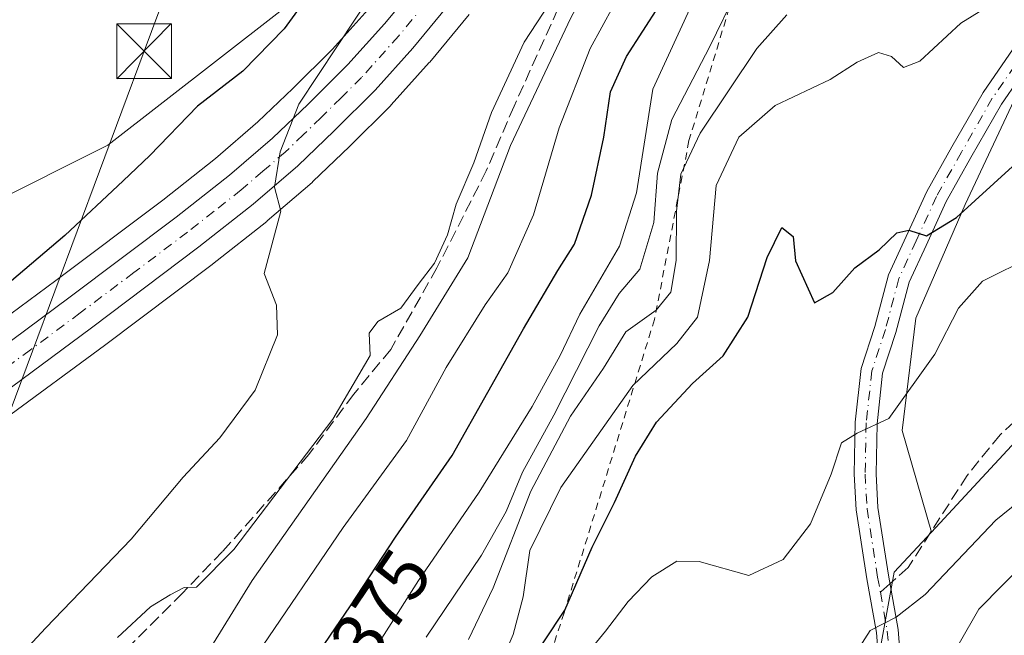
# Model space of a CAD drawing. Units: metres. Extents: x 583877 to 587418, y 4702106 to 4705846.
# Drawn here: x 584289 to 584424, y 4704225 to 4704309 of the extents above; entities that cross this region are included whole.
import ezdxf
from ezdxf.enums import TextEntityAlignment as Align

# ---------------------------------------------------------------- set-up
doc = ezdxf.new("R2010")
doc.units = ezdxf.units.M
doc.header["$MEASUREMENT"] = 0
for name, pattern in [('DGN Style 2', [1.6480167562047852, 0.988810053722871, -0.6592067024819142]), ('DGN Style 3', [2.307223458686699, 1.648016756204785, -0.6592067024819142]), ('DGN Style 4', [2.6384748266838614, 1.318413404963828, -0.6592067024819142, 0.001648016756204785, -0.6592067024819142])]:
    doc.linetypes.add(name, pattern=pattern)
for name, color, linetype, lineweight in [('Arbolado forestal CxS', 92, 'Continuous', 0), ('Carretera de calzada única Cxs', 7, 'Continuous', 13), ('Carretera de calzada única eje', 7, 'DGN Style 4', 0), ('Comarca CxS', 21, 'Continuous', 0), ('Comunidad Autónoma CxS', 142, 'Continuous', 0), ('Cultivos herbáceos CxS', 92, 'Continuous', 0), ('Curva de nivel maestra', 30, 'Continuous', 30), ('Curva de nivel normal', 30, 'Continuous', 0), ('Escarpado lineal', 30, 'DGN Style 2', 0), ('Instalación de seguridad ciudadana CxS', 111, 'Continuous', 0), ('Matorral CxS', 135, 'Continuous', 0), ('Municipio CxS', 4, 'Continuous', 0), ('Núcleo urbano CxS', 7, 'Continuous', 0), ('Pista pavimentada Cxs', 135, 'Continuous', 0), ('Pista pavimentada eje', 135, 'DGN Style 4', 0), ('Provincia CxS', 1, 'Continuous', 0), ('Rótulo de curva de nivel directora', 7, 'Continuous', 0), ('Senda', 7, 'DGN Style 3', 0), ('Senda no paivmentada conexión', 7, 'DGN Style 3', 0), ('Tendido', 6, 'Continuous', 0), ('Torre de tendido puntual', 7, 'Continuous', 0)]:
    doc.layers.add(name, color=color, linetype=linetype, lineweight=lineweight)
doc.styles.add('Style-Arial', font='txt')

# ---------------------------------------------------------------- blocks, each defined once
blk = doc.blocks.new('*U16')
at = {"layer": 'Matorral CxS', "color": 135, "linetype": 'Continuous', "lineweight": 0}
for points in [[(584434.2644999997, 4704317.911699999, 394.1756000000024), (584418.3589000005, 4704283.9561, 399.3484000000026), (584411.5497000003, 4704268.3071, 401.7498000000051), (584409.6854999998, 4704252.9221, 405.542300000001), (584413.6977000004, 4704238.951300001, 408.5840000000026), (584408.5778999999, 4704233.438100001, 408.7393000000012), (584404.056, 4704208.5551, 413.0445999999938), (584384.4005000005, 4704208.5551, 412.9980000000069), (584382.9408999998, 4704208.5551, 412.928899999999), (584374.3031000001, 4704206.634099999, 412.7560999999987), (584369.3668999998, 4704205.536499999, 412.0369000000064), (584366.3793000003, 4704200.952099999, 413.0173999999971), (584357.8863000004, 4704187.919700001, 415.3178999999946), (584357.4962999999, 4704187.3215, 415.545100000003), (584348.0105, 4704165.6535, 418.9602000000014), (584347.6545000002, 4704164.9331, 419.0481), (584339.9499000004, 4704149.346700001, 421.9291999999987)], [(584203.4962999999, 4704192.290100001, 351.1195000000007), (584217.5867, 4704202.895099999, 351.4327000000048), (584232.1146999998, 4704213.8761, 351.6435999999958), (584245.5767000001, 4704223.800100001, 352.0117000000027), (584262.5988999996, 4704236.4891, 352.4771999999939), (584286.5135000005, 4704254.495100001, 353.1913999999961), (584300.1634999998, 4704264.575300001, 353.7789000000048), (584314.9548000004, 4704275.7137, 354.4741000000067), (584315.0083, 4704275.754899999, 354.4777999999933), (584322.4483000003, 4704281.6249, 354.9233999999997), (584322.5312000001, 4704281.692700001, 354.9285999999993), (584328.6737000003, 4704286.963300001, 355.2939999999944), (584328.7999, 4704287.0781, 355.3000999999931), (584333.8179000001, 4704291.9057, 355.5967999999993), (584339.4357000003, 4704297.493100001, 355.9945000000007), (584339.5537, 4704297.617500001, 356.0032999999967), (584344.7537000002, 4704303.417500001, 356.3469000000041), (584344.8243000006, 4704303.4989, 356.3513999999996), (584350.2402999997, 4704310.0361, 356.7017000000051)]]:
    blk.add_polyline3d(points, dxfattribs=at)
blk = doc.blocks.new('*U27')
at = {"layer": 'Carretera de calzada única Cxs', "color": 7, "linetype": 'Continuous', "lineweight": 13}
for points in [[(584401.5701000001, 4704389.6801, 360.5448999999935), (584396.4001000002, 4704382.0701, 359.770199999999), (584389.6601, 4704371.620100001, 359.5957000000053), (584383.5800999999, 4704361.9001, 358.9928999999975), (584375.9700999996, 4704350.340100001, 357.8488999999972), (584368.7600999996, 4704339.9301, 357.8122000000003), (584364.0701000001, 4704333.350099999, 357.3482999999979), (584358.2801000001, 4704325.540100001, 357.0567000000011), (584352.9301000005, 4704318.370100001, 356.7814999999973), (584347.9301000005, 4704311.950099999, 356.540399999998), (584342.5201000003, 4704305.420100001, 356.1278000000021), (584337.3201000001, 4704299.620100001, 355.8864000000031), (584331.7200999996, 4704294.050100001, 355.5865999999951), (584326.7200999996, 4704289.2401, 355.4988000000012), (584320.5900999998, 4704283.9801, 354.9763999999996), (584313.1501000002, 4704278.110099999, 354.5224000000017), (584298.3701, 4704266.9801, 354.1784999999945), (584284.7200999996, 4704256.9001, 354.2256000000052), (584260.8000999996, 4704238.890100001, 353.7262999999948), (584243.7901, 4704226.210100001, 353.7482000000018), (584230.3201000001, 4704216.280099999, 351.8347000000067), (584215.7801000001, 4704205.290100001, 351.7599000000046), (584201.7100999998, 4704194.700099999, 351.1477000000014)], [(584198.6401000004, 4704198.8301, 351.3726000000024), (584212.6801000005, 4704209.4001, 351.817200000005), (584227.2401000002, 4704220.390100001, 352.2878000000055), (584240.7301000003, 4704230.340100001, 352.7733000000007), (584257.7200999996, 4704243.0001, 352.7363999999943), (584281.6501000002, 4704261.020099999, 353.7130000000034), (584295.3000999996, 4704271.100099999, 353.8530000000028), (584310.0100999996, 4704282.1801, 355.1872000000003), (584317.3201000001, 4704287.950099999, 354.8279000000039), (584323.2600999996, 4704293.050100001, 355.3316999999952), (584328.1300999997, 4704297.720100001, 355.8787000000011), (584333.6001000004, 4704303.1601, 355.7695999999996), (584338.6300999997, 4704308.770099999, 355.8475999999937), (584343.9301000005, 4704315.170100001, 356.0556999999972), (584348.8400999998, 4704321.4801, 356.6169999999984), (584354.1601, 4704328.610099999, 357.2271999999939), (584359.9101, 4704336.370100001, 357.6107000000048), (584364.5601000004, 4704342.890100001, 359.9118000000017), (584371.7100999998, 4704353.220100001, 357.6720999999961), (584379.2600999996, 4704364.6801, 357.7734999999957), (584385.3201000001, 4704374.370100001, 358.1986999999936), (584392.1101000002, 4704384.9001, 358.9470000000001)]]:
    blk.add_polyline3d(points, dxfattribs=at)
blk = doc.blocks.new('5TTEND')
at = {"layer": 'Instalación de seguridad ciudadana CxS', "color": 7, "linetype": 'Continuous', "lineweight": 0}
for p, q in [((-0.375, 0.3754), (0.375, -0.3746)), ((0.3720000000000001, 0.3784000000000001), (-0.3720000000000001, -0.3776))]:
    blk.add_line(p, q, dxfattribs=at)
at = {"layer": 'Instalación de seguridad ciudadana CxS', "color": 7, "linetype": 'Continuous', "lineweight": 0, "flags": 128}
blk.add_lwpolyline([(-0.375, -0.3746), (0.375, -0.3746), (0.375, 0.3754), (-0.375, 0.3754), (-0.3720000000000001, -0.3776)], dxfattribs=at)

msp = doc.modelspace()

# ---------------------------------------------------------------- linework, layer by layer
at = {"layer": 'Arbolado forestal CxS', "color": 92, "linetype": 'Continuous', "lineweight": 0}
for points in [[(584594.6489000004, 4704234.161499999, 406.0020999999979), (584599.1645000001, 4704247.148700001, 402.2627999999968), (584585.2074999996, 4704258.343699999, 399.6398000000045), (584570.3327000003, 4704273.3259, 397.1796000000031), (584566.8679000001, 4704289.2917, 393.9624999999942), (584552.8266000003, 4704340.5645, 383.2168999999994), (584544.4022000004, 4704365.850500001, 378.247000000003), (584531.7768999999, 4704363.638499999, 379.2912000000069), (584517.7971000001, 4704366.9027, 381.0243000000046), (584496.0021000003, 4704372.0099, 383.0966000000044), (584474.8799000002, 4704366.181100001, 384.6781000000047), (584457.7779999999, 4704352.6393, 387.8849999999948), (584434.2644999997, 4704317.911699999, 394.1756000000024), (584418.3589000005, 4704283.9561, 399.3484000000026), (584411.5497000003, 4704268.3071, 401.7498000000051), (584409.6854999998, 4704252.9221, 405.542300000001), (584413.6977000004, 4704238.951300001, 408.5840000000026)], [(584428.1853, 4704254.553099999, 408.0776999999944), (584413.6977000004, 4704238.951300001, 408.5840000000026), (584409.6854999998, 4704252.9221, 405.542300000001), (584411.5497000003, 4704268.3071, 401.7498000000051), (584418.3589000005, 4704283.9561, 399.3484000000026), (584434.2644999997, 4704317.911699999, 394.1756000000024)], [(584594.6489000004, 4704234.161499999, 406.0020999999979), (584588.2185000004, 4704235.279899999, 406.0372999999963), (584568.4490999999, 4704238.718499999, 406.4814999999944), (584560.3460999997, 4704249.5229, 405.8993999999948), (584552.6135, 4704259.8333, 405.5087000000058), (584535.2669000002, 4704265.8663, 405.5696999999927), (584524.6475000001, 4704268.618899999, 406.1334000000061), (584509.3416999998, 4704272.586100001, 406.1538), (584494.5444999998, 4704276.421700001, 405.9385000000038), (584481.5235000001, 4704242.609099999, 410.7090999999928), (584444.0204999996, 4704260.5865, 408.3657999999996), (584438.6974999999, 4704258.558300001, 408.1152000000002), (584428.1853, 4704254.553099999, 408.0776999999944), (584413.6977000004, 4704238.951300001, 408.5840000000026)]]:
    msp.add_polyline3d(points, dxfattribs=at)
at = {"layer": 'Carretera de calzada única Cxs', "color": 7, "linetype": 'Continuous', "lineweight": 13}
for points in [[(584401.5701000001, 4704389.6801, 360.5448999999935), (584396.4001000002, 4704382.0701, 359.770199999999), (584389.6601, 4704371.620100001, 359.5957000000053), (584383.5800999999, 4704361.9001, 358.9928999999975), (584375.9700999996, 4704350.340100001, 357.8488999999972), (584368.7600999996, 4704339.9301, 357.8122000000003), (584364.0701000001, 4704333.350099999, 357.3482999999979), (584358.2801000001, 4704325.540100001, 357.0567000000011), (584352.9301000005, 4704318.370100001, 356.7814999999973), (584347.9301000005, 4704311.950099999, 356.540399999998), (584342.5201000003, 4704305.420100001, 356.1278000000021), (584337.3201000001, 4704299.620100001, 355.8864000000031), (584331.7200999996, 4704294.050100001, 355.5865999999951), (584326.7200999996, 4704289.2401, 355.4988000000012), (584320.5900999998, 4704283.9801, 354.9763999999996), (584313.1501000002, 4704278.110099999, 354.5224000000017), (584298.3701, 4704266.9801, 354.1784999999945), (584284.7200999996, 4704256.9001, 354.2256000000052), (584260.8000999996, 4704238.890100001, 353.7262999999948), (584243.7901, 4704226.210100001, 353.7482000000018), (584230.3201000001, 4704216.280099999, 351.8347000000067), (584215.7801000001, 4704205.290100001, 351.7599000000046), (584201.7100999998, 4704194.700099999, 351.1477000000014)], [(584198.6401000004, 4704198.8301, 351.3726000000024), (584212.6801000005, 4704209.4001, 351.817200000005), (584227.2401000002, 4704220.390100001, 352.2878000000055), (584240.7301000003, 4704230.340100001, 352.7733000000007), (584257.7200999996, 4704243.0001, 352.7363999999943), (584281.6501000002, 4704261.020099999, 353.7130000000034), (584295.3000999996, 4704271.100099999, 353.8530000000028), (584310.0100999996, 4704282.1801, 355.1872000000003), (584317.3201000001, 4704287.950099999, 354.8279000000039), (584323.2600999996, 4704293.050100001, 355.3316999999952), (584328.1300999997, 4704297.720100001, 355.8787000000011), (584333.6001000004, 4704303.1601, 355.7695999999996), (584338.6300999997, 4704308.770099999, 355.8475999999937), (584343.9301000005, 4704315.170100001, 356.0556999999972), (584348.8400999998, 4704321.4801, 356.6169999999984), (584354.1601, 4704328.610099999, 357.2271999999939), (584359.9101, 4704336.370100001, 357.6107000000048), (584364.5601000004, 4704342.890100001, 359.9118000000017), (584371.7100999998, 4704353.220100001, 357.6720999999961), (584379.2600999996, 4704364.6801, 357.7734999999957), (584385.3201000001, 4704374.370100001, 358.1986999999936), (584392.1101000002, 4704384.9001, 358.9470000000001)]]:
    msp.add_polyline3d(points, dxfattribs=at)
at = {"layer": 'Carretera de calzada única eje', "color": 7, "linetype": 'DGN Style 4', "lineweight": 0}
msp.add_polyline3d([(584345.9301000005, 4704313.5601, 356.2002000000066), (584340.5701000001, 4704307.090100001, 355.9783000000025), (584335.4600999998, 4704301.390100001, 355.7743999999948), (584332.6601, 4704298.600099999, 355.5960999999952), (584329.9200999998, 4704295.880100001, 355.6428000000014), (584327.4901000002, 4704293.550100001, 355.4260000000068), (584324.9901000002, 4704291.140100001, 355.2871000000014), (584321.9200999998, 4704288.5101, 355.0461000000068), (584318.9501, 4704285.960100001, 354.8467999999993), (584315.2301000003, 4704283.030099999, 354.6937000000034), (584311.5800999999, 4704280.140100001, 354.6410999999935), (584304.1901000004, 4704274.5801, 354.2250000000058), (584296.8300999999, 4704269.040100001, 353.9106000000029), (584290.0100999996, 4704264.0001, 354.7151000000013), (584283.1801000005, 4704258.960100001, 353.6956000000064), (584259.2600999996, 4704240.940099999, 352.8760000000038), (584250.7600999996, 4704234.610099999, 352.3678999999975), (584242.2600999996, 4704228.270099999, 352.7207999999956), (584235.5201000003, 4704223.3101, 352.9475999999996), (584228.7801000001, 4704218.3301, 351.8864000000031), (584221.5000999998, 4704212.840100001, 351.6212999999989), (584214.2301000003, 4704207.340100001, 351.5145000000048), (584207.2100999998, 4704202.0601, 351.3242000000027), (584200.1700999998, 4704196.7601, 351.2081999999937)], dxfattribs=at)
at = {"layer": 'Comarca CxS', "color": 21, "linetype": 'Continuous', "lineweight": 0}
msp.add_3dface([(587330.010000654, 4703533.16998294), (583905.2300006296, 4703491.069982941), (583877.4200006295, 4705804.229982918), (587301.0500006551, 4705846.369982918)], dxfattribs=at)
at = {"layer": 'Comunidad Autónoma CxS', "color": 142, "linetype": 'Continuous', "lineweight": 0}
msp.add_3dface([(587330.010000654, 4703533.16998294), (583905.2300006296, 4703491.069982941), (583877.4200006295, 4705804.229982918), (587301.0500006551, 4705846.369982918)], dxfattribs=at)
at = {"layer": 'Cultivos herbáceos CxS', "color": 92, "linetype": 'Continuous', "lineweight": 0}
for points in [[(584393.5412999997, 4704393.4235, 355.7983999999997), (584376.1501000002, 4704371.512900001, 354.7602000000043), (584356.9338999996, 4704345.121099999, 352.8319999999949), (584331.4145000001, 4704316.076500001, 350.3273999999947), (584300.6441000003, 4704292.083100001, 348.5604000000022), (584283.8680999996, 4704283.692100001, 347.2673999999971), (584259.2878999999, 4704265.2345, 346.1358999999939), (584230.1821, 4704241.639699999, 345.6450000000041), (584208.8196999999, 4704252.490499999, 345.8438000000024), (584183.7059000004, 4704268.635500001, 345.479800000001), (584155.9013, 4704278.950300001, 345.6919000000053), (584142.8958999999, 4704288.8167, 345.3987999999954), (584142.8960999995, 4704302.7191, 345.2804999999935), (584134.3753000004, 4704314.827500001, 346.864499999996), (584126.3589000005, 4704315.3869, 345.1184999999969), (584128.0056999996, 4704322.373500001, 345.0069999999978), (584091.6410999997, 4704334.382900001, 343.9244000000036), (584053.1101000002, 4704354.449100001, 342.3239999999932), (584009.5040999996, 4704372.1395, 339.9976000000024), (584007.5549, 4704369.6733, 339.7302999999956), (584005.0195000004, 4704376.037900001, 338.3592000000062), (584012.3916999997, 4704392.192700001, 337.6872000000003)], [(584393.5412999997, 4704393.4235, 355.7983999999997), (584376.1501000002, 4704371.512900001, 354.7602000000043), (584356.9338999996, 4704345.121099999, 352.8319999999949), (584331.4145000001, 4704316.076500001, 350.3273999999947), (584300.6441000003, 4704292.083100001, 348.5604000000022), (584283.8680999996, 4704283.692100001, 347.2673999999971), (584259.2878999999, 4704265.2345, 346.1358999999939), (584230.1821, 4704241.639699999, 345.6450000000041)]]:
    msp.add_polyline3d(points, dxfattribs=at)
at = {"layer": 'Curva de nivel maestra', "color": 30, "linetype": 'Continuous', "lineweight": 30, "flags": 128}
for points, elevation in [([(584339, 4704389.040100001), (584338.6799999997, 4704377.5601), (584336.1200000001, 4704363.5601), (584333.7800000003, 4704342.5601), (584333.2400000002, 4704324.890100001), (584332.29, 4704320.6501), (584329.3799999999, 4704314.340100001), (584324.8600000005, 4704308.040100001), (584319.1900000004, 4704302.270099999), (584312.9299999997, 4704297.420100001), (584306.4199999999, 4704290.6801), (584302.7199999997, 4704287.170100001), (584294.75, 4704279.6601), (584269.6500000004, 4704258.4001), (584245.7999999998, 4704239.2601), (584232.7999999998, 4704229.5101), (584214.9800000004, 4704215.3301), (584180.4699999997, 4704188.9301)], 350), ([(584289.6100000005, 4704159.220100001), (584290.2000000002, 4704162.530099999), (584292.9299999997, 4704168.440099999), (584295.2800000003, 4704171.690099999), (584297.9299999997, 4704175.170100001), (584300.8700000001, 4704177.720100001), (584302.8799999999, 4704181.5001), (584307.9800000004, 4704189.1501), (584315.5300000003, 4704196.4901), (584318.4699999997, 4704200.550100001), (584320.6100000005, 4704207.210100001), (584324.75, 4704215.3201), (584333.9299999997, 4704228.840100001), (584340.1399999997, 4704238.270099999), (584347.9000000004, 4704249.470100001), (584357.6799999997, 4704266.850099999), (584362.4000000004, 4704274.890100001), (584364.7000000002, 4704278.470100001), (584367.04, 4704285.200099999), (584368.7300000004, 4704293.1801), (584369.6399999997, 4704299.4101), (584371.8399999999, 4704304.270099999), (584376.3200000003, 4704311.2301)], 375), ([(584357.5899999999, 4704219.530099999), (584363.3700000001, 4704228.2501), (584367.1200000001, 4704236.870100001), (584370.2100000001, 4704243.020099999), (584373.0599999996, 4704249.380100001), (584375.9800000004, 4704254.030099999), (584380.8899999997, 4704259.350099999), (584385.0999999996, 4704263.140100001), (584388.5099999999, 4704268.460100001), (584391.1699999999, 4704276.6501), (584393.1699999999, 4704280.770099999), (584394.7199999997, 4704279.5601), (584395.0300000003, 4704276.190099999), (584397.6299999999, 4704270.420100001), (584400.1699999999, 4704271.860099999), (584403.2000000002, 4704275.2301), (584406.5199999996, 4704277.720100001), (584408.9600000001, 4704280.040100001), (584410.5899999999, 4704280.4001), (584413.04, 4704279.630100001), (584417.1600000003, 4704282.1601), (584427.3899999997, 4704291.4901)], 400)]:
    msp.add_lwpolyline(points, dxfattribs=dict(at, elevation=elevation))
at = {"layer": 'Curva de nivel normal', "color": 30, "linetype": 'Continuous', "lineweight": 0, "flags": 128}
for points, elevation in [([(584269.5300000003, 4704157.5701), (584273.4500000002, 4704166.0801), (584280.0800000001, 4704175.700099999), (584283.8499999996, 4704182.170100001), (584296.1100000005, 4704198.800100001), (584302.6699999999, 4704205.2401), (584308.5199999996, 4704212.960100001), (584320.4400000004, 4704232.3201), (584336.1200000001, 4704254.550100001), (584343.4699999997, 4704265.890100001), (584350.0499999998, 4704276.600099999), (584355.9100000003, 4704292.040100001), (584364.1900000004, 4704309.5601), (584372.5700000003, 4704325.140100001), (584376.8600000005, 4704331.670100001), (584379.9500000002, 4704336.7401), (584385.8899999997, 4704347.040100001), (584392.5999999996, 4704361.970100001), (584397.3899999997, 4704369.3301), (584402.1500000004, 4704373.4801), (584405.0599999996, 4704377.2601), (584406.9400000004, 4704382.4901), (584408.7800000003, 4704388.700099999)], 365), ([(584298.0199999996, 4704160.4801), (584303.1900000004, 4704168.5701), (584308.7400000002, 4704175.090100001), (584312.2000000002, 4704183.5101), (584314.3300000001, 4704187.600099999), (584317.3399999999, 4704190.220100001), (584320.8600000005, 4704191.5801), (584323.1900000004, 4704193.020099999), (584324.7800000003, 4704195.890100001), (584325.2999999998, 4704201.5801), (584330.1200000001, 4704211.5701), (584343.2800000003, 4704232.300100001), (584351.6299999999, 4704244.420100001), (584358.9100000003, 4704256.1801), (584362.7199999997, 4704263.220100001), (584365.4199999999, 4704268.890100001), (584370.9000000004, 4704278.2301), (584373.2199999997, 4704285.5601), (584375.4600000001, 4704299.780099999), (584382.6699999999, 4704315.540100001)], 380), ([(584252.9000000004, 4704160.0801), (584253.7100000001, 4704164.9901), (584256.9500000002, 4704173.030099999), (584258.6600000003, 4704175.550100001), (584259.7300000004, 4704178.880100001), (584260.9100000003, 4704186.540100001), (584261.3799999999, 4704191.420100001), (584263.7300000004, 4704199.790100001), (584267.2800000003, 4704203.440099999), (584272.8499999996, 4704206.920100001), (584282.4500000002, 4704215.470100001), (584292.1399999997, 4704225.790100001), (584303.8600000005, 4704238.0001), (584310.9800000004, 4704246.5001), (584316.0199999996, 4704251.890100001), (584320.8799999999, 4704258.440099999), (584323.9199999999, 4704266.040100001), (584323.7999999998, 4704270.130100001), (584322.0999999996, 4704274.470100001), (584324.4000000004, 4704283.020099999), (584323.5099999999, 4704286.300100001), (584324.2999999998, 4704291.1801), (584326.8700000001, 4704297.710100001), (584337.29, 4704313.5101)], 355), ([(584371.6799999997, 4704314.200099999), (584366.8499999996, 4704305.340100001), (584362.6200000001, 4704294.450099999), (584359.0800000001, 4704282.5001), (584355.54, 4704274.5601), (584352.4199999999, 4704270.1801), (584347.0999999996, 4704261.550100001), (584341.6600000003, 4704251.550100001), (584332.9600000001, 4704239.5701), (584321.1699999999, 4704222.290100001), (584316.4000000004, 4704213.5701), (584314.5300000003, 4704207.880100001), (584312.0999999996, 4704203.220100001), (584306.9000000004, 4704197.550100001), (584300.3799999999, 4704191.220100001), (584295.1200000001, 4704183.870100001), (584289.8799999999, 4704177.9901), (584287.1799999997, 4704174.2401), (584285.04, 4704169.9001), (584282.1399999997, 4704164.9301), (584278.2000000002, 4704153.050100001)], 370.0000000000001), ([(584344.3399999999, 4704224.5001), (584351.9299999997, 4704235.800100001), (584355.3200000003, 4704241.790100001), (584357.5599999996, 4704247.200099999), (584361.8600000005, 4704255.0101), (584368.0700000003, 4704267.290100001), (584370.8300000001, 4704271.710100001), (584373.6799999997, 4704275.050100001), (584375.5899999999, 4704281.460100001), (584376.0999999996, 4704288.220100001), (584378.0800000001, 4704295.590100001), (584383.2999999998, 4704305.6501), (584386.9699999997, 4704313.270099999)], 385), ([(584423, 4704312.120100001), (584417.7199999997, 4704308.860099999), (584412.1200000001, 4704303.630100001), (584409.8899999997, 4704302.7401), (584408.2400000002, 4704304.280099999), (584406.4500000002, 4704304.8101), (584403.4900000002, 4704303.470100001), (584399.7800000003, 4704301.110099999), (584392.2400000002, 4704297.520099999), (584387.2699999996, 4704293.190099999), (584384.1600000003, 4704286.550100001), (584383.25, 4704276.2301), (584381.5700000003, 4704268.470100001), (584378.7300000004, 4704264.870100001), (584372.7199999997, 4704259.0601), (584362.8099999996, 4704245.0801), (584358.5800000001, 4704236.440099999), (584357.6399999997, 4704230.040100001), (584356.2800000003, 4704224.880100001), (584353.4199999999, 4704218.220100001)], 395), ([(584361.25, 4704311.5601), (584357.7800000003, 4704306.2301), (584353.2999999998, 4704296.5801), (584350.8899999997, 4704289.6501), (584348.4400000004, 4704283.9801), (584347.2800000003, 4704279.790100001), (584345.4699999997, 4704275.890100001), (584343.2400000002, 4704272.940099999), (584340.8600000005, 4704269.6801), (584337.6799999997, 4704267.860099999), (584336.5099999999, 4704266.2601), (584336.6699999999, 4704263.210100001), (584331.5199999996, 4704254.460100001), (584317.9199999999, 4704236.5701), (584312.8200000003, 4704231.4001), (584311.0999999996, 4704231.360099999), (584309.1799999997, 4704230.3301), (584306.5, 4704228.710100001), (584301.9800000004, 4704224.460100001)], 360), ([(584393.8600000005, 4704310.0001), (584389.7199999997, 4704305.360099999), (584381.9600000001, 4704293.720100001), (584379.2800000003, 4704288.090100001), (584378.7199999997, 4704283.030099999), (584378.6699999999, 4704276.2301), (584377.9199999999, 4704271.890100001), (584375.9199999999, 4704269.440099999), (584371.7400000002, 4704266.4301), (584368.6699999999, 4704261.440099999), (584364.1600000003, 4704254.880100001), (584358.7000000002, 4704244.550100001), (584353.5499999998, 4704231.300100001), (584350.1699999999, 4704224.190099999)], 390), ([(584363.6299999999, 4704218.8301), (584368.9400000004, 4704225.3301), (584372.0700000003, 4704229.4001), (584375.2999999998, 4704232.8101), (584378.7400000002, 4704234.9801), (584381.8099999996, 4704234.9001), (584388.6500000004, 4704233.0101), (584393.3700000001, 4704235.1801), (584397.0800000001, 4704240.0801), (584399.9199999999, 4704246.920100001), (584401.3700000001, 4704251.220100001), (584403.5199999996, 4704252.530099999), (584407.8600000005, 4704254.5701), (584414.1900000004, 4704263.390100001), (584417.4000000004, 4704269.690099999), (584420.7000000002, 4704273.4101), (584427.5499999998, 4704276.780099999)], 405), ([(584331.0599999996, 4704157.970100001), (584334.2000000002, 4704163.4901), (584339.9500000002, 4704171.100099999), (584341.8399999999, 4704177.220100001), (584343.5300000003, 4704181.550100001), (584346.54, 4704185.600099999), (584351.3499999996, 4704190.860099999), (584357.8600000005, 4704200.3301), (584366.1900000004, 4704210.1601), (584371.1900000004, 4704213.890100001), (584376.1900000004, 4704215.0101), (584385.0199999996, 4704214.620100001), (584393.1699999999, 4704213.100099999), (584394.8700000001, 4704213.050100001), (584397.4400000004, 4704214.350099999), (584401.6500000004, 4704219.700099999), (584405.3099999996, 4704225.460100001), (584408.8600000005, 4704227.280099999), (584412.8600000005, 4704230.4001), (584422.5300000003, 4704240.5801), (584425.6699999999, 4704243.120100001)], 410), ([(584392.2429000001, 4704199.140799999), (584397.4699999997, 4704200.450099999), (584403.5499999998, 4704199.8201), (584408.6799999997, 4704198.020099999), (584411.2999999998, 4704198.1501), (584413.5899999999, 4704201.9001), (584415.4400000004, 4704208.380100001), (584416.8700000001, 4704217.0001), (584417.5199999996, 4704223.630100001), (584420.1900000004, 4704228.370100001), (584426.8600000005, 4704235.0801)], 415)]:
    msp.add_lwpolyline(points, dxfattribs=dict(at, elevation=elevation))
at = {"layer": 'Escarpado lineal', "color": 30, "linetype": 'DGN Style 2', "lineweight": 0}
msp.add_polyline3d([(584441.1623999998, 4704414.644500001, 368.2822000000015), (584408.3779999996, 4704371.734200001, 368.5176000000066), (584390.2686999999, 4704325.1106, 378.8383000000031), (584380.4203000005, 4704292.711200001, 386.7814000000071), (584375.6834000006, 4704268.154300001, 389.178700000004), (584363.2757000001, 4704227.880100001, 398.4925999999978), (584352.6750999996, 4704195.715, 404.9682999999932), (584314.3732000003, 4704123.039799999, 405.6704000000027), (584291.8827000001, 4704107.866699999, 384.4511999999959)], dxfattribs=at)
at = {"layer": 'Matorral CxS', "color": 135, "linetype": 'Continuous', "lineweight": 0}
for points in [[(584393.5412999997, 4704393.4235, 355.7983999999997), (584376.1501000002, 4704371.512900001, 354.7602000000043), (584356.9338999996, 4704345.121099999, 352.8319999999949), (584331.4145000001, 4704316.076500001, 350.3273999999947), (584300.6441000003, 4704292.083100001, 348.5604000000022), (584283.8680999996, 4704283.692100001, 347.2673999999971), (584259.2878999999, 4704265.2345, 346.1358999999939), (584230.1821, 4704241.639699999, 345.6450000000041)], [(584389.5888999999, 4704386.525900001, 356.6073999999935), (584382.7877000002, 4704375.9783, 356.6282999999967), (584376.7352999998, 4704366.300899999, 356.351800000004), (584369.2237, 4704354.899300001, 355.5482999999949), (584362.1052999999, 4704344.614900001, 355.4630000000034), (584357.4835000001, 4704338.134299999, 355.3132000000041), (584351.7527000001, 4704330.4001, 355.2023999999947), (584346.4537000004, 4704323.2985, 354.9483000000037), (584341.5904999999, 4704317.0485, 354.6273999999976), (584336.3570999998, 4704310.728900001, 353.8574999999983), (584331.4237000003, 4704305.226700001, 353.2167999999947), (584326.0339000003, 4704299.8665, 352.9324000000051), (584321.2433000002, 4704295.272500001, 353.0568999999959), (584315.4127000002, 4704290.2665, 352.5905000000057), (584308.1781000001, 4704284.5559, 352.9570999999996), (584293.5065000001, 4704273.504899999, 351.3730000000069), (584279.8567000004, 4704263.425100001, 351.0161999999983), (584255.9215000002, 4704245.4011, 350.4896000000008), (584238.9435000002, 4704232.7501, 349.742499999993), (584229.4133000001, 4704225.720699999, 349.1465000000026)], [(584594.6489000004, 4704234.161499999, 406.0020999999979), (584599.1645000001, 4704247.148700001, 402.2627999999968), (584585.2074999996, 4704258.343699999, 399.6398000000045), (584570.3327000003, 4704273.3259, 397.1796000000031), (584566.8679000001, 4704289.2917, 393.9624999999942), (584552.8266000003, 4704340.5645, 383.2168999999994), (584544.4022000004, 4704365.850500001, 378.247000000003), (584531.7768999999, 4704363.638499999, 379.2912000000069), (584517.7971000001, 4704366.9027, 381.0243000000046), (584496.0021000003, 4704372.0099, 383.0966000000044), (584474.8799000002, 4704366.181100001, 384.6781000000047), (584457.7779999999, 4704352.6393, 387.8849999999948), (584434.2644999997, 4704317.911699999, 394.1756000000024), (584418.3589000005, 4704283.9561, 399.3484000000026), (584411.5497000003, 4704268.3071, 401.7498000000051), (584409.6854999998, 4704252.9221, 405.542300000001), (584413.6977000004, 4704238.951300001, 408.5840000000026)], [(584336.3570999998, 4704310.728900001, 353.8574999999983), (584331.4237000003, 4704305.226700001, 353.2167999999947), (584326.0339000003, 4704299.8665, 352.9324000000051), (584321.2433000002, 4704295.272500001, 353.0568999999959), (584315.4127000002, 4704290.2665, 352.5905000000057), (584308.1781000001, 4704284.5559, 352.9570999999996), (584293.5065000001, 4704273.504899999, 351.3730000000069), (584279.8567000004, 4704263.425100001, 351.0161999999983), (584255.9215000002, 4704245.4011, 350.4896000000008), (584238.9435000002, 4704232.7501, 349.742499999993), (584229.4133000001, 4704225.720699999, 349.1465000000026), (584227.4153000005, 4704232.2521, 346.8950999999943), (584225.7144999999, 4704238.018100001, 346.1190000000061), (584230.1821, 4704241.639699999, 345.6450000000041), (584259.2878999999, 4704265.2345, 346.1358999999939), (584283.8680999996, 4704283.692100001, 347.2673999999971), (584300.6441000003, 4704292.083100001, 348.5604000000022), (584331.4145000001, 4704316.076500001, 350.3273999999947)], [(584350.2402999997, 4704310.0361, 356.7017000000051), (584344.8243000006, 4704303.4989, 356.3513999999996), (584344.7537000002, 4704303.417500001, 356.3469000000041), (584339.5537, 4704297.617500001, 356.0032999999967), (584339.4357000003, 4704297.493100001, 355.9945000000007), (584333.8179000001, 4704291.9057, 355.5967999999993), (584328.7999, 4704287.0781, 355.3000999999931), (584328.6737000003, 4704286.963300001, 355.2939999999944), (584322.5312000001, 4704281.692700001, 354.9285999999993), (584322.4483000003, 4704281.6249, 354.9233999999997), (584315.0083, 4704275.754899999, 354.4777999999933), (584314.9548000004, 4704275.7137, 354.4741000000067), (584300.1634999998, 4704264.575300001, 353.7789000000048), (584286.5135000005, 4704254.495100001, 353.1913999999961), (584262.5988999996, 4704236.4891, 352.4771999999939), (584245.5767000001, 4704223.800100001, 352.0117000000027), (584232.1146999998, 4704213.8761, 351.6435999999958), (584217.5867, 4704202.895099999, 351.4327000000048), (584203.4962999999, 4704192.290100001, 351.1195000000007)], [(584413.6977000004, 4704238.951300001, 408.5840000000026), (584408.5778999999, 4704233.438100001, 408.7393000000012), (584404.056, 4704208.5551, 413.0445999999938), (584384.4005000005, 4704208.5551, 412.9980000000069), (584382.9408999998, 4704208.5551, 412.928899999999), (584374.3031000001, 4704206.634099999, 412.7560999999987), (584369.3668999998, 4704205.536499999, 412.0369000000064), (584366.3793000003, 4704200.952099999, 413.0173999999971), (584357.8863000004, 4704187.919700001, 415.3178999999946), (584357.4962999999, 4704187.3215, 415.545100000003)]]:
    msp.add_polyline3d(points, dxfattribs=at)
at = {"layer": 'Municipio CxS', "color": 4, "linetype": 'Continuous', "lineweight": 0}
msp.add_3dface([(587330.010000654, 4703533.16998294), (583905.2300006296, 4703491.069982941), (583877.4200006295, 4705804.229982918), (587301.0500006551, 4705846.369982918)], dxfattribs=at)
at = {"layer": 'Núcleo urbano CxS', "color": 7, "linetype": 'Continuous', "lineweight": 0}
for points in [[(584196.8531, 4704201.239900001, 349.2627999999968), (584210.8743000003, 4704211.795700001, 350.0798000000068), (584225.4461000003, 4704222.794500001, 349.3298000000068), (584229.4133000001, 4704225.720699999, 349.1465000000026), (584238.9435000002, 4704232.7501, 349.742499999993), (584255.9215000002, 4704245.4011, 350.4896000000008), (584279.8567000004, 4704263.425100001, 351.0161999999983), (584293.5065000001, 4704273.504899999, 351.3730000000069), (584308.1781000001, 4704284.5559, 352.9570999999996), (584315.4127000002, 4704290.2665, 352.5905000000057), (584321.2433000002, 4704295.272500001, 353.0568999999959), (584326.0339000003, 4704299.8665, 352.9324000000051), (584331.4237000003, 4704305.226700001, 353.2167999999947), (584336.3570999998, 4704310.728900001, 353.8574999999983), (584341.5904999999, 4704317.0485, 354.6273999999976), (584346.4537000004, 4704323.2985, 354.9483000000037), (584351.7527000001, 4704330.4001, 355.2023999999947), (584357.4835000001, 4704338.134299999, 355.3132000000041), (584362.1052999999, 4704344.614900001, 355.4630000000034), (584369.2237, 4704354.899300001, 355.5482999999949), (584376.7352999998, 4704366.300899999, 356.351800000004), (584382.7877000002, 4704375.9783, 356.6282999999967), (584389.5888999999, 4704386.525900001, 356.6073999999935)], [(584389.5888999999, 4704386.525900001, 356.6073999999935), (584382.7877000002, 4704375.9783, 356.6282999999967), (584376.7352999998, 4704366.300899999, 356.351800000004), (584369.2237, 4704354.899300001, 355.5482999999949), (584362.1052999999, 4704344.614900001, 355.4630000000034), (584357.4835000001, 4704338.134299999, 355.3132000000041), (584351.7527000001, 4704330.4001, 355.2023999999947), (584346.4537000004, 4704323.2985, 354.9483000000037), (584341.5904999999, 4704317.0485, 354.6273999999976), (584336.3570999998, 4704310.728900001, 353.8574999999983), (584331.4237000003, 4704305.226700001, 353.2167999999947), (584326.0339000003, 4704299.8665, 352.9324000000051), (584321.2433000002, 4704295.272500001, 353.0568999999959), (584315.4127000002, 4704290.2665, 352.5905000000057), (584308.1781000001, 4704284.5559, 352.9570999999996), (584293.5065000001, 4704273.504899999, 351.3730000000069), (584279.8567000004, 4704263.425100001, 351.0161999999983), (584255.9215000002, 4704245.4011, 350.4896000000008), (584238.9435000002, 4704232.7501, 349.742499999993), (584229.4133000001, 4704225.720699999, 349.1465000000026)], [(584350.2402999997, 4704310.0361, 356.7017000000051), (584344.8243000006, 4704303.4989, 356.3513999999996), (584344.7537000002, 4704303.417500001, 356.3469000000041), (584339.5537, 4704297.617500001, 356.0032999999967), (584339.4357000003, 4704297.493100001, 355.9945000000007), (584333.8179000001, 4704291.9057, 355.5967999999993), (584328.7999, 4704287.0781, 355.3000999999931), (584328.6737000003, 4704286.963300001, 355.2939999999944), (584322.5312000001, 4704281.692700001, 354.9285999999993), (584322.4483000003, 4704281.6249, 354.9233999999997), (584315.0083, 4704275.754899999, 354.4777999999933), (584314.9548000004, 4704275.7137, 354.4741000000067), (584300.1634999998, 4704264.575300001, 353.7789000000048), (584286.5135000005, 4704254.495100001, 353.1913999999961), (584262.5988999996, 4704236.4891, 352.4771999999939), (584245.5767000001, 4704223.800100001, 352.0117000000027), (584232.1146999998, 4704213.8761, 351.6435999999958), (584217.5867, 4704202.895099999, 351.4327000000048), (584203.4962999999, 4704192.290100001, 351.1195000000007)], [(584350.2402999997, 4704310.0361, 356.7017000000051), (584344.8243000006, 4704303.4989, 356.3513999999996), (584344.7537000002, 4704303.417500001, 356.3469000000041), (584339.5537, 4704297.617500001, 356.0032999999967), (584339.4357000003, 4704297.493100001, 355.9945000000007), (584333.8179000001, 4704291.9057, 355.5967999999993), (584328.7999, 4704287.0781, 355.3000999999931), (584328.6737000003, 4704286.963300001, 355.2939999999944), (584322.5312000001, 4704281.692700001, 354.9285999999993), (584322.4483000003, 4704281.6249, 354.9233999999997), (584315.0083, 4704275.754899999, 354.4777999999933), (584314.9548000004, 4704275.7137, 354.4741000000067), (584300.1634999998, 4704264.575300001, 353.7789000000048), (584286.5135000005, 4704254.495100001, 353.1913999999961), (584262.5988999996, 4704236.4891, 352.4771999999939), (584245.5767000001, 4704223.800100001, 352.0117000000027), (584232.1146999998, 4704213.8761, 351.6435999999958), (584217.5867, 4704202.895099999, 351.4327000000048), (584203.4962999999, 4704192.290100001, 351.1195000000007)], [(584594.6489000004, 4704234.161499999, 406.0020999999979), (584588.2185000004, 4704235.279899999, 406.0372999999963), (584568.4490999999, 4704238.718499999, 406.4814999999944), (584560.3460999997, 4704249.5229, 405.8993999999948), (584552.6135, 4704259.8333, 405.5087000000058), (584535.2669000002, 4704265.8663, 405.5696999999927), (584524.6475000001, 4704268.618899999, 406.1334000000061), (584509.3416999998, 4704272.586100001, 406.1538), (584494.5444999998, 4704276.421700001, 405.9385000000038), (584481.5235000001, 4704242.609099999, 410.7090999999928), (584444.0204999996, 4704260.5865, 408.3657999999996), (584438.6974999999, 4704258.558300001, 408.1152000000002), (584428.1853, 4704254.553099999, 408.0776999999944), (584413.6977000004, 4704238.951300001, 408.5840000000026)], [(584435.6281000003, 4704178.957699999, 422.2225999999937), (584414.4641000004, 4704174.517300001, 422.1503999999986), (584405.3174999999, 4704172.1623, 421.609500000006), (584391.7308999998, 4704173.468699999, 419.5017999999982), (584384.6734999996, 4704173.993100001, 418.6680000000051), (584357.6297000004, 4704187.256300001, 415.6129999999976), (584357.4962999999, 4704187.3215, 415.545100000003), (584357.8863000004, 4704187.919700001, 415.3178999999946), (584366.3793000003, 4704200.952099999, 413.0173999999971), (584369.3668999998, 4704205.536499999, 412.0369000000064), (584374.3031000001, 4704206.634099999, 412.7560999999987), (584382.9408999998, 4704208.5551, 412.928899999999), (584384.4005000005, 4704208.5551, 412.9980000000069), (584404.056, 4704208.5551, 413.0445999999938), (584408.5778999999, 4704233.438100001, 408.7393000000012), (584413.6977000004, 4704238.951300001, 408.5840000000026), (584428.1853, 4704254.553099999, 408.0776999999944)], [(584413.6977000004, 4704238.951300001, 408.5840000000026), (584408.5778999999, 4704233.438100001, 408.7393000000012), (584404.056, 4704208.5551, 413.0445999999938), (584384.4005000005, 4704208.5551, 412.9980000000069), (584382.9408999998, 4704208.5551, 412.928899999999), (584374.3031000001, 4704206.634099999, 412.7560999999987), (584369.3668999998, 4704205.536499999, 412.0369000000064), (584366.3793000003, 4704200.952099999, 413.0173999999971), (584357.8863000004, 4704187.919700001, 415.3178999999946), (584357.4962999999, 4704187.3215, 415.545100000003)]]:
    msp.add_polyline3d(points, dxfattribs=at)
at = {"layer": 'Pista pavimentada Cxs', "color": 135, "linetype": 'Continuous', "lineweight": 0}
for points in [[(584392.0546000004, 4704173.5419, 420.0277999999962), (584392.0981000002, 4704173.608899999, 420.0175000000018), (584392.3123000005, 4704173.933499999, 419.9685000000027), (584395.5582999997, 4704178.851500001, 418.920299999998), (584402.0822999999, 4704188.729499999, 416.6383999999962), (584406.2229000004, 4704196.5987, 415.4257999999973), (584407.0727000004, 4704205.2105, 414.062699999995), (584407.2023, 4704211.6931, 413.8356000000058), (584406.1555000005, 4704225.1721, 416.6015000000043), (584404.8426999999, 4704232.5241, 413.3076000000001), (584403.3734999998, 4704242.0067, 409.7231000000029), (584403.1017000005, 4704246.898499999, 411.0881999999983), (584403.2364999996, 4704254.034700001, 409.5393999999943), (584404.0547000002, 4704261.399499999, 410.0858000000007), (584405.9413000002, 4704267.1939, 410.3901000000042), (584407.8158999998, 4704274.290899999, 410.4725000000035), (584410.2506999997, 4704279.566500001, 407.7029999999941), (584413.0544999996, 4704285.707900001, 407.6527999999962), (584416.5277000006, 4704291.852700001, 404.7458999999944), (584420.7933, 4704299.317700001, 402.9091999999946), (584425.4086999996, 4704306.043099999, 401.4982000000018)], [(584407.2023, 4704211.6931, 413.8356000000058), (584406.1555000005, 4704225.1721, 416.6015000000043), (584404.8426999999, 4704232.5241, 413.3076000000001), (584403.3734999998, 4704242.0067, 409.7231000000029), (584403.1017000005, 4704246.898499999, 411.0881999999983), (584403.2364999996, 4704254.034700001, 409.5393999999943), (584404.0547000002, 4704261.399499999, 410.0858000000007), (584405.9413000002, 4704267.1939, 410.3901000000042), (584407.8158999998, 4704274.290899999, 410.4725000000035), (584410.2506999997, 4704279.566500001, 407.7029999999941), (584413.0544999996, 4704285.707900001, 407.6527999999962), (584416.5277000006, 4704291.852700001, 404.7458999999944), (584420.7933, 4704299.317700001, 402.9091999999946), (584425.4086999996, 4704306.043099999, 401.4982000000018)], [(584427.9817000004, 4704304.490499999, 399.1212999999989), (584423.3367, 4704297.722100001, 400.4882999999973), (584419.1359000001, 4704290.3705, 402.5446999999986), (584415.7298999997, 4704284.3443, 404.4640000000072), (584412.9770999998, 4704278.314900001, 404.3883999999962), (584410.6495000003, 4704273.271500001, 406.6089999999967), (584408.8201000001, 4704266.345699999, 407.5669999999955), (584407.0025000004, 4704260.762900001, 407.1738000000041), (584406.2333000004, 4704253.840299999, 406.7066999999952), (584406.1032999996, 4704246.953500001, 408.266300000003), (584406.3607000001, 4704242.3203, 408.2100999999966), (584407.8021, 4704233.0175, 409.9348000000027), (584409.1349, 4704225.5529, 413.9863000000041), (584410.2046999997, 4704211.7795, 413.9812999999995), (584410.0696999999, 4704205.0329, 414.2214999999997), (584409.1508999999, 4704195.720699999, 415.8696000000054), (584404.6677000001, 4704187.2005, 417.3779000000068), (584398.0619000001, 4704177.1985, 419.6483000000007), (584394.8239000002, 4704172.2928, 420.3923999999971), (584394.7273000004, 4704172.146500001, 420.4336000000039), (584394.7067, 4704172.078199999, 420.4535000000033)], [(584427.9817000004, 4704304.490499999, 399.1212999999989), (584423.3367, 4704297.722100001, 400.4882999999973), (584419.1359000001, 4704290.3705, 402.5446999999986), (584415.7298999997, 4704284.3443, 404.4640000000072), (584412.9770999998, 4704278.314900001, 404.3883999999962), (584410.6495000003, 4704273.271500001, 406.6089999999967), (584408.8201000001, 4704266.345699999, 407.5669999999955), (584407.0025000004, 4704260.762900001, 407.1738000000041), (584406.2333000004, 4704253.840299999, 406.7066999999952), (584406.1032999996, 4704246.953500001, 408.266300000003), (584406.3607000001, 4704242.3203, 408.2100999999966), (584407.8021, 4704233.0175, 409.9348000000027), (584409.1349, 4704225.5529, 413.9863000000041), (584410.2046999997, 4704211.7795, 413.9812999999995)]]:
    msp.add_polyline3d(points, dxfattribs=at)
at = {"layer": 'Pista pavimentada eje', "color": 135, "linetype": 'DGN Style 4', "lineweight": 0}
for points in [[(584432.7484999998, 4704316.636299999, 396.6656999999978), (584431.9868999999, 4704315.320900001, 397.9680999999982), (584426.6952999998, 4704305.2667, 400.3610999999946), (584422.0651000004, 4704298.519900001, 401.7167999999947), (584417.8317, 4704291.111500001, 403.9116999999969), (584414.3920999998, 4704285.0261, 406.1095999999961), (584411.6139000002, 4704278.9407, 406.022299999997), (584409.2326999997, 4704273.781300001, 408.570200000002), (584407.3806999996, 4704266.769900001, 409.1523000000016), (584405.5285, 4704261.081300001, 408.6532000000007), (584404.7348999997, 4704253.9375, 408.118100000007), (584404.6025, 4704246.926100001, 409.6817000000011), (584404.8671000004, 4704242.1635, 408.9591999999975), (584406.3223000001, 4704232.7707, 411.4183000000049), (584406.6946999999, 4704230.6853, 412.670299999998)], [(584406.6946999999, 4704230.6853, 412.670299999998), (584407.6453, 4704225.362500001, 415.1036000000022), (584408.7034999998, 4704211.736300001, 413.8684999999969), (584408.5713000001, 4704205.1217, 414.1055000000051), (584407.6869000001, 4704196.159700001, 415.5154000000039), (584403.3750999998, 4704187.965100001, 416.9728999999934), (584396.8101000004, 4704178.0251, 419.260500000004), (584393.4127000002, 4704172.877699999, 420.2143000000069), (584391.4707000004, 4704169.9353, 420.9591999999975)]]:
    msp.add_polyline3d(points, dxfattribs=at)
at = {"layer": 'Provincia CxS', "color": 1, "linetype": 'Continuous', "lineweight": 0}
msp.add_3dface([(587330.010000654, 4703533.16998294), (583905.2300006296, 4703491.069982941), (583877.4200006295, 4705804.229982918), (587301.0500006551, 4705846.369982918)], dxfattribs=at)
at = {"layer": 'Senda', "color": 7, "linetype": 'DGN Style 3', "lineweight": 0}
for points in [[(584384.7435, 4704363.7601, 359.241599999994), (584382.8591, 4704353.3399, 360.5286000000052), (584379.0491000004, 4704343.6031, 360.5059999999939), (584373.3340999996, 4704334.0781, 361.2890000000043), (584363.3859000001, 4704312.911499999, 362.7360000000044), (584356.4008999999, 4704297.4597, 364.187699999995), (584352.5906999996, 4704288.569700001, 363.2755000000034), (584345.8174999999, 4704275.2347, 365.2896999999939), (584339.4675000003, 4704264.0163, 364.6567000000068), (584334.3875000002, 4704257.8781, 364.5135000000009), (584328.2490999997, 4704249.6231, 363.7121000000043), (584316.3957000002, 4704236.287900001, 363.8234999999986), (584310.8923000004, 4704230.572899999, 365.2416999999987), (584303.9073000001, 4704223.587900001, 364.0016000000033), (584297.5573000005, 4704218.2963, 364.4671999999992), (584290.1491, 4704210.252900001, 365.9670000000042), (584283.5872999998, 4704202.844500001, 371.0834999999934), (584275.3322999999, 4704193.107899999, 362.7857999999979), (584271.3107000003, 4704186.1229, 363.9340999999986), (584268.1357000005, 4704173.634500001, 362.241200000004), (584263.9023000002, 4704160.9345, 362.9131999999955)], [(584479.9243000001, 4704242.038000001, 411.4407000000065), (584478.4263000004, 4704242.370300001, 411.6352999999945), (584474.3733000001, 4704244.7675, 411.1968000000052), (584472.8651000002, 4704245.893300001, 410.7345999999961), (584469.4896999998, 4704248.562100001, 410.0978000000032), (584465.4101, 4704251.4301, 409.4670999999944), (584460.4200999998, 4704254.920100001, 408.8754000000045), (584458.6003000002, 4704256.1063, 408.7661999999983), (584455.6677000001, 4704257.623500001, 408.6408999999985), (584454.3727000002, 4704258.1961, 408.6622000000062), (584451.4501, 4704259.440099999, 408.6667000000016), (584449.0100999996, 4704259.5701, 408.6196999999956), (584447.6300999997, 4704260.0601, 408.5861000000005), (584442.7200999996, 4704260.2601, 408.4177999999956), (584437.1201, 4704259.690099999, 408.2260999999999), (584431.8800999997, 4704258.030099999, 408.1460999999982), (584426.8000999996, 4704255.620100001, 408.1036000000022), (584423.1300999997, 4704252.3301, 408.1591000000044), (584418.6101000002, 4704246.7401, 408.553700000004), (584410.5201000003, 4704234.110099999, 409.489499999996), (584408.0085000005, 4704231.861500001, 410.6135999999969)]]:
    msp.add_polyline3d(points, dxfattribs=at)
at = {"layer": 'Senda no paivmentada conexión', "color": 7, "linetype": 'DGN Style 3', "lineweight": 0, "extrusion": (0.5656132423071261, 0.5063741024078404, 0.6508970183811525), "elevation": 2712917.36207131, "flags": 128}
msp.add_lwpolyline([(3115058.683217822, -2325471.797815559), (3115058.683217822, -2325469.088658536)], dxfattribs=at)
at = {"layer": 'Tendido', "color": 6, "linetype": 'Continuous', "lineweight": 0, "extrusion": (-0.9369705342241595, 0.3493918100845488, 0.003403092936697665), "elevation": 1096169.687190013, "flags": 128}
msp.add_lwpolyline([(-4611748.620166619, -3372.193640921034), (-4611859.175599564, -3372.478565735863), (-4611973.460159559, -3380.882991237041), (-4612125.343539133, -3379.978586000049)], dxfattribs=at)

# ---------------------------------------------------------------- block references
at = {"layer": 'Carretera de calzada única Cxs', "color": 7, "linetype": 'Continuous', "lineweight": 13}
msp.add_blockref('*U27', (0, 0), dxfattribs=at)
at = {"layer": 'Matorral CxS', "color": 135, "linetype": 'Continuous', "lineweight": 0}
msp.add_blockref('*U16', (0, 0), dxfattribs=at)
at = {"layer": 'Torre de tendido puntual', "color": 7, "linetype": 'Continuous', "lineweight": 0, "xscale": 10, "yscale": 10, "zscale": 10}
msp.add_blockref('5TTEND', (584305.6100000005, 4704304.99, 349.5038999999961), dxfattribs=at)

# ---------------------------------------------------------------- texts
at = {"layer": 'Rótulo de curva de nivel directora', "color": 7, "linetype": 'Continuous', "lineweight": 0, "style": 'Style-Arial'}
msp.add_text('375', height=7.000000000000002, rotation=55.82376811510839, dxfattribs=at).set_placement((584338.1264921231, 4704228.742979475), align=Align.MIDDLE_CENTER)

doc.saveas('drawing.dxf')
